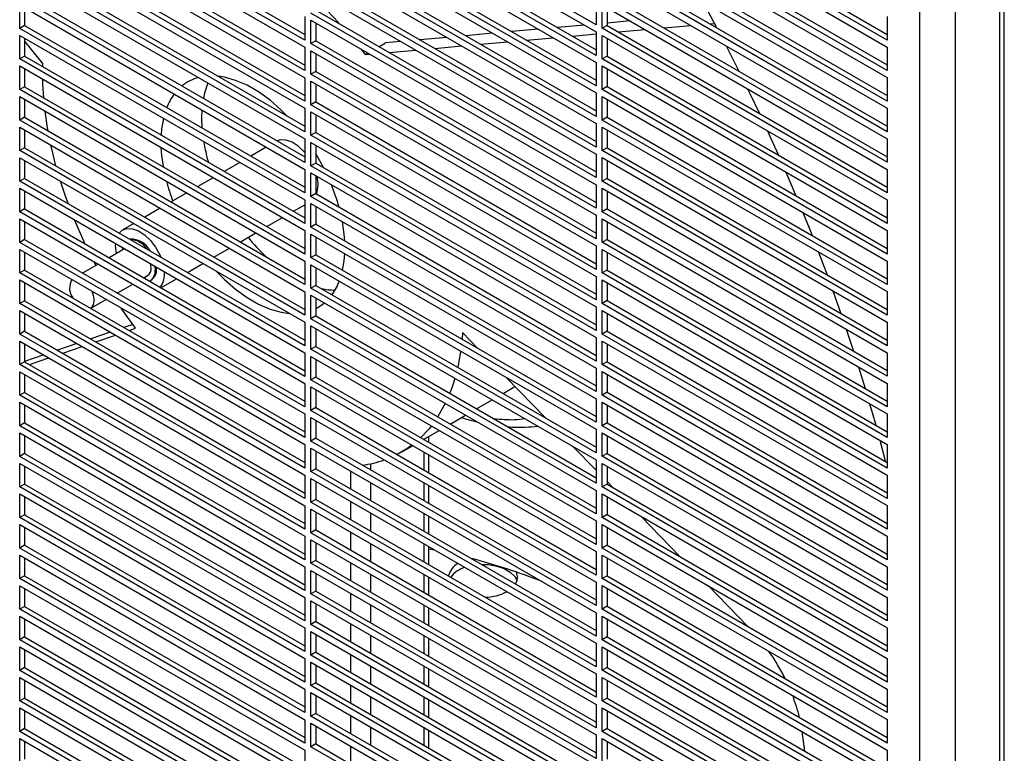
# Model space of a CAD drawing. Units: inches. Extents: x 0 to 183, y 0 to 150.
# Drawn here: x 49 to 56, y 111 to 116 of the extents above; entities that cross this region are included whole.
import ezdxf

# ---------------------------------------------------------------- set-up
doc = ezdxf.new("R2010")
doc.units = ezdxf.units.IN
doc.header["$MEASUREMENT"] = 0

msp = doc.modelspace()

# ---------------------------------------------------------------- linework, layer by layer
at = {"color": 7, "linetype": 'Continuous', "lineweight": 25}
for p, q in [((55.1993, 103.349), (55.1993, 117.6063)), ((55.4985, 117.6184), (55.4985, 102.9914)), ((55.5319, 103.0107), (55.5319, 117.6377)), ((54.9543, 103.2076), (54.9543, 117.4649)), ((52.7411, 116.0261), (50.7924, 117.1511)), ((50.7924, 117.1029), (52.7411, 115.9779)), ((50.7506, 115.9215), (48.8019, 117.0464)), ((48.8353, 117.0657), (50.7506, 115.96)), ((54.7316, 115.9218), (52.7829, 117.0468)), ((52.8163, 117.0661), (54.7316, 115.9604)), ((48.8019, 116.9982), (50.7506, 115.8732)), ((52.7829, 116.9986), (54.7316, 115.8736)), ((52.7411, 115.8172), (50.7924, 116.9421)), ((50.8258, 116.9614), (52.7411, 115.8557)), ((50.7506, 115.7125), (48.8019, 116.8375)), ((48.8353, 116.8568), (50.7506, 115.7511)), ((50.7924, 116.8939), (52.7411, 115.7689)), ((54.7316, 115.7129), (52.7829, 116.8378)), ((52.8163, 116.8571), (54.7316, 115.7514)), ((48.8019, 116.7893), (50.7506, 115.6643)), ((52.7829, 116.7896), (54.7316, 115.6647)), ((52.7411, 115.6082), (50.7924, 116.7332)), ((50.8258, 116.7525), (52.7411, 115.6468)), ((48.8353, 116.6478), (50.7506, 115.5421)), ((50.7924, 116.685), (52.7411, 115.56)), ((52.8163, 116.6482), (54.7316, 115.5425)), ((50.7506, 115.5035), (48.8019, 116.6285)), ((48.8019, 116.5803), (50.7506, 115.4553)), ((54.7316, 115.5039), (52.7829, 116.6289)), ((52.7829, 116.5807), (54.7316, 115.4557)), ((52.7411, 115.3993), (50.7924, 116.5242)), ((50.8258, 116.5435), (52.7411, 115.4378)), ((48.8353, 116.4388), (50.7506, 115.3332)), ((50.7924, 116.476), (52.7411, 115.351)), ((52.8163, 116.4392), (54.7316, 115.3335)), ((50.7506, 115.2946), (48.8019, 116.4196)), ((48.8019, 116.3713), (50.7506, 115.2464)), ((54.7316, 115.295), (52.7829, 116.4199)), ((52.7829, 116.3717), (54.7316, 115.2467)), ((52.7411, 115.1903), (50.7924, 116.3153)), ((50.8258, 116.3346), (52.7411, 115.2289)), ((48.8353, 116.2299), (50.7506, 115.1242)), ((50.7924, 116.267), (52.7411, 115.1421)), ((52.8163, 116.2303), (54.7316, 115.1246)), ((50.7506, 115.0856), (48.8019, 116.2106)), ((48.8019, 116.1624), (50.7506, 115.0374)), ((48.8019, 116.0016), (48.8019, 116.1624)), ((52.7411, 116.1869), (52.7411, 116.0261)), ((54.7316, 115.086), (52.7829, 116.211)), ((52.7829, 116.1628), (54.7316, 115.0378)), ((52.7829, 116.002), (52.7829, 116.1628)), ((48.8353, 116.1431), (48.8353, 116.0209)), ((52.7411, 114.9813), (50.7924, 116.1063)), ((50.8258, 116.1256), (52.7411, 115.0199)), ((52.8163, 116.1435), (52.8163, 116.0213)), ((50.7506, 116.0822), (50.7506, 115.9215)), ((50.7924, 116.0581), (52.7411, 114.9331)), ((50.7924, 115.8974), (50.7924, 116.0581)), ((50.8258, 116.0388), (50.8258, 115.9166)), ((52.9746, 116.0521), (52.8163, 116.0379)), ((53.52, 116.0329), (53.5504, 116.0357)), ((54.7316, 116.0826), (54.7316, 115.9218)), ((48.8353, 116.0209), (48.8019, 116.0016)), ((50.7506, 114.8767), (48.8019, 116.0016)), ((48.8353, 116.0209), (50.7506, 114.9152)), ((52.0343, 115.968), (51.8511, 115.9516)), ((52.3477, 115.996), (52.1645, 115.9796)), ((52.6612, 116.0241), (52.4779, 116.0077)), ((52.5798, 115.9489), (52.7411, 115.9633)), ((52.7411, 115.9779), (52.7411, 115.8172)), ((52.8163, 116.0213), (52.7829, 116.002)), ((54.7316, 114.877), (52.7829, 116.002)), ((52.8163, 116.0213), (54.7316, 114.9156)), ((52.8932, 115.9769), (53.0764, 115.9933)), ((53.2066, 116.0049), (53.3899, 116.0213)), ((48.8019, 115.9534), (50.7506, 114.8285)), ((48.8019, 115.7927), (48.8019, 115.9534)), ((48.8353, 115.9341), (48.8353, 115.812)), ((48.9604, 115.7606), (48.8353, 115.9162)), ((50.8258, 115.9166), (50.7924, 115.8974)), ((52.7411, 114.7724), (50.7924, 115.8974)), ((50.8258, 115.9166), (52.7411, 114.811)), ((51.2576, 115.8763), (51.3033, 115.9026)), ((51.4075, 115.912), (51.3033, 115.9026)), ((51.7209, 115.94), (51.5377, 115.9236)), ((51.9529, 115.8928), (52.1362, 115.9092)), ((52.2664, 115.9208), (52.4496, 115.9372)), ((52.7829, 115.9538), (54.7316, 114.8288)), ((52.7829, 115.7931), (52.7829, 115.9538)), ((52.8163, 115.9345), (52.8163, 115.8123)), ((50.7506, 115.8732), (50.7506, 115.7125)), ((50.7924, 115.8491), (52.7411, 114.7242)), ((50.7924, 115.6884), (50.7924, 115.8491)), ((50.8258, 115.8298), (50.8258, 115.7077)), ((51.1343, 115.8607), (51.1641, 115.8223)), ((51.1641, 115.8223), (51.1825, 115.8329)), ((51.1641, 115.8223), (51.1959, 115.8251)), ((51.3261, 115.8368), (51.5093, 115.8532)), ((51.6395, 115.8648), (51.8228, 115.8812)), ((54.7316, 115.8736), (54.7316, 115.7129)), ((48.8353, 115.812), (48.8019, 115.7927)), ((50.7506, 114.6677), (48.8019, 115.7927)), ((48.8353, 115.812), (50.7506, 114.7063)), ((48.9598, 115.7401), (48.9604, 115.7606)), ((52.7411, 115.7689), (52.7411, 115.6082)), ((52.8163, 115.8123), (52.7829, 115.7931)), ((54.7316, 114.6681), (52.7829, 115.7931)), ((52.8163, 115.8123), (54.7316, 114.7067)), ((48.8019, 115.7445), (50.7506, 114.6195)), ((48.8019, 115.5837), (48.8019, 115.7445)), ((48.8353, 115.7252), (48.8353, 115.603)), ((50.8258, 115.7077), (50.7924, 115.6884)), ((50.8258, 115.7077), (52.7411, 114.602)), ((52.7829, 115.7448), (54.7316, 114.6199)), ((52.7829, 115.5841), (52.7829, 115.7448)), ((52.8163, 115.7256), (52.8163, 115.6034)), ((50.7506, 115.6643), (50.7506, 115.5035)), ((52.7411, 114.5634), (50.7924, 115.6884)), ((50.7924, 115.6402), (52.7411, 114.5152)), ((50.7924, 115.4794), (50.7924, 115.6402)), ((54.7316, 115.6647), (54.7316, 115.5039)), ((48.8353, 115.603), (48.8019, 115.5837)), ((50.7506, 114.4588), (48.8019, 115.5837)), ((48.8353, 115.603), (50.7506, 114.4973)), ((50.8258, 115.6209), (50.8258, 115.4987)), ((52.7411, 115.56), (52.7411, 115.3993)), ((52.8163, 115.6034), (52.7829, 115.5841)), ((54.7316, 114.4591), (52.7829, 115.5841)), ((52.8163, 115.6034), (54.7316, 114.4977)), ((48.8019, 115.5355), (50.7506, 114.4105)), ((48.8019, 115.3748), (48.8019, 115.5355)), ((48.8353, 115.5162), (48.8353, 115.3941)), ((50.8258, 115.4987), (50.7924, 115.4794)), ((50.8258, 115.4987), (52.7411, 114.393)), ((52.7829, 115.5359), (54.7316, 114.4109)), ((52.7829, 115.3751), (52.7829, 115.5359)), ((52.8163, 115.5166), (52.8163, 115.3944)), ((50.0468, 115.4437), (50.0449, 115.3883)), ((50.7506, 115.4553), (50.7506, 115.2946)), ((52.7411, 114.3545), (50.7924, 115.4794)), ((50.7924, 115.4312), (52.7411, 114.3062)), ((50.7924, 115.2705), (50.7924, 115.4312)), ((54.7316, 115.4557), (54.7316, 115.295)), ((48.8353, 115.3941), (48.8019, 115.3748)), ((50.7506, 114.2498), (48.8019, 115.3748)), ((48.8353, 115.3941), (50.7506, 114.2884)), ((50.0449, 115.3883), (50.0475, 115.3212)), ((50.8258, 115.4119), (50.8258, 115.2898)), ((52.8163, 115.3944), (52.7829, 115.3751)), ((54.7316, 114.2502), (52.7829, 115.3751)), ((52.8163, 115.3944), (54.7316, 114.2887)), ((48.8019, 115.3266), (50.7506, 114.2016)), ((48.8019, 115.1658), (48.8019, 115.3266)), ((48.8353, 115.3073), (48.8353, 115.1851)), ((50.8258, 115.2898), (50.7924, 115.2705)), ((50.8258, 115.2898), (52.7411, 114.1841)), ((52.7411, 115.351), (52.7411, 115.1903)), ((52.7829, 115.3269), (54.7316, 114.202)), ((52.7829, 115.1662), (52.7829, 115.3269)), ((52.8163, 115.3076), (52.8163, 115.1855)), ((50.7506, 115.2464), (50.7506, 115.0856)), ((52.7411, 114.1455), (50.7924, 115.2705)), ((50.7924, 115.2223), (52.7411, 114.0973)), ((50.7924, 115.0615), (50.7924, 115.2223)), ((54.7316, 115.2467), (54.7316, 115.086)), ((48.8353, 115.1851), (48.8019, 115.1658)), ((50.7506, 114.0408), (48.8019, 115.1658)), ((48.8353, 115.1851), (50.7506, 114.0794)), ((50.4868, 115.1897), (50.381, 115.1286)), ((50.8258, 115.203), (50.8258, 115.0808)), ((52.8163, 115.1855), (52.7829, 115.1662)), ((54.7316, 114.0412), (52.7829, 115.1662)), ((52.8163, 115.1855), (54.7316, 114.0798)), ((48.8019, 115.1176), (50.7506, 113.9926)), ((48.8019, 114.9569), (48.8019, 115.1176)), ((48.8353, 115.0983), (48.8353, 114.9761)), ((50.3058, 115.0852), (50.2, 115.0242)), ((52.7411, 115.1421), (52.7411, 114.9813)), ((52.7829, 115.118), (54.7316, 113.993)), ((52.7829, 114.9572), (52.7829, 115.118)), ((52.8163, 115.0987), (52.8163, 114.9765)), ((50.7506, 115.0374), (50.7506, 114.8767)), ((50.8258, 115.0808), (50.7924, 115.0615)), ((52.7411, 113.9366), (50.7924, 115.0615)), ((50.8258, 115.0808), (52.7411, 113.9751)), ((54.7316, 115.0378), (54.7316, 114.877)), ((48.8353, 114.9761), (48.8019, 114.9569)), ((50.7506, 113.8319), (48.8019, 114.9569)), ((48.8353, 114.9761), (50.7506, 113.8705)), ((50.1248, 114.9808), (50.019, 114.9197)), ((50.7924, 115.0133), (52.7411, 113.8883)), ((50.7924, 114.8526), (50.7924, 115.0133)), ((50.8258, 114.994), (50.8258, 114.8719)), ((52.8163, 114.9765), (52.7829, 114.9572)), ((54.7316, 113.8323), (52.7829, 114.9572)), ((52.8163, 114.9765), (54.7316, 113.8708)), ((48.8019, 114.9086), (50.7506, 113.7837)), ((48.8019, 114.7479), (48.8019, 114.9086)), ((48.8353, 114.8894), (48.8353, 114.7672)), ((52.7411, 114.9331), (52.7411, 114.7724)), ((52.7829, 114.909), (54.7316, 113.784)), ((52.7829, 114.7483), (52.7829, 114.909)), ((52.8163, 114.8897), (52.8163, 114.7676)), ((49.9438, 114.8763), (49.838, 114.8152)), ((50.7506, 114.8285), (50.7506, 114.6677)), ((50.8258, 114.8719), (50.7924, 114.8526)), ((52.7411, 113.7276), (50.7924, 114.8526)), ((50.8258, 114.8719), (52.7411, 113.7662)), ((54.7316, 114.8288), (54.7316, 114.6681)), ((48.8353, 114.7672), (48.8019, 114.7479)), ((50.7506, 113.6229), (48.8019, 114.7479)), ((48.8353, 114.7672), (50.7506, 113.6615)), ((49.7629, 114.7718), (49.657, 114.7107)), ((50.6725, 114.7514), (50.7506, 114.7965)), ((50.7924, 114.8043), (52.7411, 113.6794)), ((50.7924, 114.6436), (50.7924, 114.8043)), ((50.8258, 114.7851), (50.8258, 114.6629)), ((52.8163, 114.7676), (52.7829, 114.7483)), ((54.7316, 113.6233), (52.7829, 114.7483)), ((52.8163, 114.7676), (54.7316, 113.6619)), ((48.8019, 114.6997), (50.7506, 113.5747)), ((48.8019, 114.5389), (48.8019, 114.6997)), ((48.8353, 114.6804), (48.8353, 114.5582)), ((50.4915, 114.6469), (50.5973, 114.708)), ((52.7411, 114.7242), (52.7411, 114.5634)), ((52.7829, 114.7001), (54.7316, 113.5751)), ((52.7829, 114.5393), (52.7829, 114.7001)), ((52.8163, 114.6808), (52.8163, 114.5586)), ((49.5819, 114.6673), (49.5064, 114.6238)), ((50.7506, 114.6195), (50.7506, 114.4588)), ((50.8258, 114.6629), (50.7924, 114.6436)), ((52.7411, 113.5186), (50.7924, 114.6436)), ((50.8258, 114.6629), (52.7411, 113.5572)), ((54.7316, 114.6199), (54.7316, 114.4591)), ((48.8353, 114.5582), (48.8019, 114.5389)), ((48.8353, 114.5582), (50.7506, 113.4525)), ((50.3105, 114.5424), (50.4163, 114.6035)), ((50.7924, 114.5954), (52.7411, 113.4704)), ((50.7924, 114.4347), (50.7924, 114.5954)), ((50.8258, 114.5761), (50.8258, 114.4539)), ((52.8163, 114.5586), (52.7829, 114.5393)), ((52.8163, 114.5586), (54.7316, 113.4529)), ((50.7506, 113.414), (48.8019, 114.5389)), ((48.8019, 114.4907), (50.7506, 113.3658)), ((48.8019, 114.33), (48.8019, 114.4907)), ((49.519, 114.4947), (49.4132, 114.4336)), ((49.4575, 114.5156), (49.458, 114.5299)), ((50.1295, 114.438), (50.2353, 114.499)), ((52.7411, 114.5152), (52.7411, 114.3545)), ((54.7316, 113.4143), (52.7829, 114.5393)), ((52.7829, 114.4911), (54.7316, 113.3661)), ((52.7829, 114.3304), (52.7829, 114.4911)), ((48.8353, 114.4714), (48.8353, 114.3493)), ((50.8258, 114.4539), (50.7924, 114.4347)), ((52.7411, 113.3097), (50.7924, 114.4347)), ((50.8258, 114.4539), (52.7411, 113.3483)), ((52.8163, 114.4718), (52.8163, 114.3496)), ((54.262, 114.473), (54.3208, 114.3169)), ((54.7316, 114.4109), (54.7316, 114.2502)), ((48.8353, 114.3493), (48.8019, 114.33)), ((48.8353, 114.3493), (50.7506, 113.2436)), ((49.338, 114.3902), (49.2322, 114.3291)), ((49.6997, 114.3659), (49.697, 114.3919)), ((49.7255, 114.3754), (49.7275, 114.3498)), ((49.9485, 114.3335), (50.0544, 114.3946)), ((50.7506, 114.4105), (50.7506, 114.2498)), ((50.7924, 114.3864), (52.7411, 113.2615)), ((50.7924, 114.2257), (50.7924, 114.3864)), ((50.8258, 114.3671), (50.8258, 114.245)), ((52.8163, 114.3496), (52.7829, 114.3304)), ((52.8163, 114.3496), (54.7316, 113.244)), ((50.7506, 113.205), (48.8019, 114.33)), ((48.8019, 114.2818), (50.7506, 113.1568)), ((48.8019, 114.121), (48.8019, 114.2818)), ((49.6494, 114.2972), (49.6752, 114.3121)), ((49.6949, 114.278), (49.7033, 114.2828)), ((49.7676, 114.229), (49.8734, 114.2901)), ((52.7411, 114.3062), (52.7411, 114.1455)), ((54.7316, 113.2054), (52.7829, 114.3304)), ((52.7829, 114.2821), (54.7316, 113.1572)), ((52.7829, 114.1214), (52.7829, 114.2821)), ((48.8353, 114.2625), (48.8353, 114.1403)), ((49.4685, 114.1927), (49.5743, 114.2538)), ((50.8258, 114.245), (50.7924, 114.2257)), ((52.7411, 113.1007), (50.7924, 114.2257)), ((50.8258, 114.245), (52.7411, 113.1393)), ((52.8163, 114.2629), (52.8163, 114.1407)), ((49.2875, 114.0882), (49.3933, 114.1493)), ((50.7506, 114.2016), (50.7506, 114.0408)), ((50.7924, 114.1775), (52.7411, 113.0525)), ((50.7924, 114.0167), (50.7924, 114.1775)), ((50.8258, 114.1582), (50.8258, 114.036)), ((54.3608, 114.207), (54.4149, 114.0536)), ((54.7316, 114.202), (54.7316, 114.0412)), ((48.8353, 114.1403), (48.8019, 114.121)), ((50.7506, 112.9961), (48.8019, 114.121)), ((48.8353, 114.1403), (50.7506, 113.0346)), ((49.5935, 113.9514), (49.4966, 114.0897)), ((52.7411, 114.0973), (52.7411, 113.9366)), ((52.8163, 114.1407), (52.7829, 114.1214)), ((54.7316, 112.9964), (52.7829, 114.1214)), ((52.8163, 114.1407), (54.7316, 113.035)), ((48.8019, 114.0728), (50.7506, 112.9478)), ((48.8019, 113.9121), (48.8019, 114.0728)), ((48.8353, 114.0535), (48.8353, 113.9314)), ((50.8258, 114.036), (50.7924, 114.0167)), ((52.7411, 112.8918), (50.7924, 114.0167)), ((50.8258, 114.036), (52.7411, 112.9303)), ((52.7829, 114.0732), (54.7316, 112.9482)), ((52.7829, 113.9124), (52.7829, 114.0732)), ((52.8163, 114.0539), (52.8163, 113.9317)), ((49.5744, 113.9775), (49.5147, 113.9571)), ((49.5502, 113.9366), (49.5935, 113.9514)), ((50.7506, 113.9926), (50.7506, 113.8319)), ((50.7924, 113.9685), (52.7411, 112.8435)), ((50.7924, 113.8078), (50.7924, 113.9685)), ((50.8258, 113.9492), (50.8258, 113.8271)), ((54.4518, 113.9456), (54.5015, 113.7947)), ((54.7316, 113.993), (54.7316, 113.8323)), ((48.8353, 113.9314), (48.8019, 113.9121)), ((50.7506, 112.7871), (48.8019, 113.9121)), ((48.8353, 113.9314), (50.7506, 112.8257)), ((49.4204, 113.9247), (49.2876, 113.8792)), ((49.3231, 113.8587), (49.4558, 113.9043)), ((51.8287, 113.9228), (51.8253, 113.8769)), ((51.9343, 113.814), (51.8287, 113.9228)), ((52.7411, 113.8883), (52.7411, 113.7276)), ((52.8163, 113.9317), (52.7829, 113.9124)), ((54.7316, 112.7875), (52.7829, 113.9124)), ((52.8163, 113.9317), (54.7316, 112.826)), ((48.8019, 113.8639), (50.7506, 112.7389)), ((48.8019, 113.7031), (48.8019, 113.8639)), ((48.8353, 113.8446), (48.8353, 113.7224)), ((49.1933, 113.8469), (49.0605, 113.8013)), ((49.096, 113.7809), (49.2288, 113.8264)), ((50.8258, 113.8271), (50.7924, 113.8078)), ((52.7411, 112.6828), (50.7924, 113.8078)), ((50.8258, 113.8271), (52.7411, 112.7214)), ((52.7829, 113.8642), (54.7316, 112.7393)), ((52.7829, 113.7035), (52.7829, 113.8642)), ((52.8163, 113.8449), (52.8163, 113.7228)), ((48.9662, 113.769), (48.8353, 113.7241)), ((48.8689, 113.703), (49.0017, 113.7485)), ((50.7506, 113.7837), (50.7506, 113.6229)), ((50.7924, 113.7596), (52.7411, 112.6346)), ((50.7924, 113.5988), (50.7924, 113.7596)), ((50.8258, 113.7403), (50.8258, 113.6181)), ((54.7316, 113.784), (54.7316, 113.6233)), ((48.8353, 113.7224), (48.8019, 113.7031)), ((50.7506, 112.5781), (48.8019, 113.7031)), ((48.8353, 113.7224), (50.7506, 112.6167)), ((52.7411, 113.6794), (52.7411, 113.5186)), ((52.8163, 113.7228), (52.7829, 113.7035)), ((54.7316, 112.5785), (52.7829, 113.7035)), ((52.8163, 113.7228), (54.7316, 112.6171)), ((48.8019, 113.6549), (50.7506, 112.5299)), ((48.8019, 113.4942), (48.8019, 113.6549)), ((48.8353, 113.6356), (48.8353, 113.5134)), ((50.8258, 113.6181), (50.7924, 113.5988)), ((50.8258, 113.6181), (52.7411, 112.5124)), ((52.3948, 113.3392), (52.1256, 113.6168)), ((52.7829, 113.6553), (54.7316, 112.5303)), ((52.7829, 113.4945), (52.7829, 113.6553)), ((52.8163, 113.636), (52.8163, 113.5138)), ((50.7506, 113.5747), (50.7506, 113.414)), ((52.7411, 112.4739), (50.7924, 113.5988)), ((50.7924, 113.5506), (52.7411, 112.4256)), ((50.7924, 113.3899), (50.7924, 113.5506)), ((52.1059, 113.506), (52.1874, 113.553)), ((54.7316, 113.5751), (54.7316, 113.4143)), ((48.8353, 113.5134), (48.8019, 113.4942)), ((50.7506, 112.3692), (48.8019, 113.4942)), ((48.8353, 113.5134), (50.7506, 112.4078)), ((50.8258, 113.5313), (50.8258, 113.4092)), ((52.7411, 113.4704), (52.7411, 113.3097)), ((52.8163, 113.5138), (52.7829, 113.4945)), ((54.7316, 112.3696), (52.7829, 113.4945)), ((52.8163, 113.5138), (54.7316, 112.4081)), ((48.8019, 113.4459), (50.7506, 112.321)), ((48.8019, 113.2852), (48.8019, 113.4459)), ((48.8353, 113.4267), (48.8353, 113.3045)), ((50.8258, 113.4092), (50.7924, 113.3899)), ((50.8258, 113.4092), (52.7411, 112.3035)), ((51.9249, 113.4015), (52.0308, 113.4626)), ((52.7829, 113.4463), (54.7316, 112.3213)), ((52.7829, 113.2856), (52.7829, 113.4463)), ((52.8163, 113.427), (52.8163, 113.3049)), ((50.7506, 113.3658), (50.7506, 113.205)), ((52.7411, 112.2649), (50.7924, 113.3899)), ((50.7924, 113.3416), (52.7411, 112.2167)), ((50.7924, 113.1809), (50.7924, 113.3416)), ((51.744, 113.297), (51.8498, 113.3581)), ((54.7316, 113.3661), (54.7316, 113.2054)), ((48.8353, 113.3045), (48.8019, 113.2852)), ((50.7506, 112.1602), (48.8019, 113.2852)), ((48.8353, 113.3045), (50.7506, 112.1988)), ((50.8258, 113.3224), (50.8258, 113.2002)), ((52.8163, 113.3049), (52.7829, 113.2856)), ((54.7316, 112.1606), (52.7829, 113.2856)), ((52.8163, 113.3049), (54.7316, 112.1992)), ((48.8019, 113.237), (50.7506, 112.112)), ((48.8019, 113.0762), (48.8019, 113.237)), ((48.8353, 113.2177), (48.8353, 113.0955)), ((50.8258, 113.2002), (50.7924, 113.1809)), ((50.8258, 113.2002), (52.7411, 112.0945)), ((51.563, 113.1925), (51.6688, 113.2536)), ((51.5983, 113.1721), (51.5983, 113.2129)), ((52.7411, 113.2615), (52.7411, 113.1007)), ((52.7829, 113.2374), (54.7316, 112.1124)), ((52.7829, 113.0766), (52.7829, 113.2374)), ((52.8163, 113.2181), (52.8163, 113.0959)), ((50.7506, 113.1568), (50.7506, 112.9961)), ((52.7411, 112.0559), (50.7924, 113.1809)), ((50.7924, 113.1327), (52.7411, 112.0077)), ((50.7924, 112.972), (50.7924, 113.1327)), ((51.4113, 113.105), (51.4878, 113.1491)), ((51.5649, 113.1936), (51.5649, 113.1914)), ((52.7411, 112.9822), (52.5861, 113.142)), ((54.7316, 113.1572), (54.7316, 112.9964)), ((48.8353, 113.0955), (48.8019, 113.0762)), ((50.7506, 111.9513), (48.8019, 113.0762)), ((48.8353, 113.0955), (50.7506, 111.9898)), ((50.8258, 113.1134), (50.8258, 112.9912)), ((51.5649, 113.1046), (51.5649, 112.9825)), ((51.5983, 112.9632), (51.5983, 113.0853)), ((52.8163, 113.0959), (52.7829, 113.0766)), ((54.7316, 111.9516), (52.7829, 113.0766)), ((52.8163, 113.0959), (54.7316, 111.9902)), ((48.8019, 113.028), (50.7506, 111.9031)), ((48.8019, 112.8673), (48.8019, 113.028)), ((48.8353, 113.0087), (48.8353, 112.8866)), ((51.2017, 112.9832), (51.2017, 113.026)), ((52.7411, 113.0525), (52.7411, 112.8918)), ((52.7829, 113.0284), (54.7316, 111.9034)), ((52.7829, 112.8677), (52.7829, 113.0284)), ((52.8163, 113.0091), (52.8163, 112.8869)), ((50.7506, 112.9478), (50.7506, 112.7871)), ((50.8258, 112.9912), (50.7924, 112.972)), ((52.7411, 111.847), (50.7924, 112.972)), ((50.8258, 112.9912), (52.7411, 111.8856)), ((51.0625, 112.9767), (51.0625, 112.8546)), ((54.7316, 112.9482), (54.7316, 112.7875)), ((48.8353, 112.8866), (48.8019, 112.8673)), ((50.7506, 111.7423), (48.8019, 112.8673)), ((48.8353, 112.8866), (50.7506, 111.7809)), ((50.7924, 112.9237), (52.7411, 111.7988)), ((50.7924, 112.763), (50.7924, 112.9237)), ((50.8258, 112.9044), (50.8258, 112.7823)), ((51.2017, 112.7742), (51.2017, 112.8964)), ((51.5649, 112.8957), (51.5649, 112.7735)), ((51.5983, 112.7542), (51.5983, 112.8764)), ((52.8163, 112.8869), (52.7829, 112.8677)), ((54.7316, 111.7427), (52.7829, 112.8677)), ((52.8554, 112.8644), (52.8163, 112.9047)), ((52.8163, 112.8869), (54.7316, 111.7813)), ((48.8019, 112.8191), (50.7506, 111.6941)), ((48.8019, 112.6583), (48.8019, 112.8191)), ((48.8353, 112.7998), (48.8353, 112.6776)), ((52.7411, 112.8435), (52.7411, 112.6828)), ((52.7829, 112.8194), (54.7316, 111.6945)), ((52.7829, 112.6587), (52.7829, 112.8194)), ((52.8163, 112.8002), (52.8163, 112.678)), ((50.7506, 112.7389), (50.7506, 112.5781)), ((50.8258, 112.7823), (50.7924, 112.763)), ((52.7411, 111.638), (50.7924, 112.763)), ((50.8258, 112.7823), (52.7411, 111.6766)), ((51.0625, 112.7678), (51.0625, 112.6456)), ((54.7316, 112.7393), (54.7316, 112.5785)), ((48.8353, 112.6776), (48.8019, 112.6583)), ((48.8353, 112.6776), (50.7506, 111.5719)), ((50.7924, 112.7148), (52.7411, 111.5898)), ((50.7924, 112.554), (50.7924, 112.7148)), ((50.8258, 112.6955), (50.8258, 112.5733)), ((51.2017, 112.5652), (51.2017, 112.6874)), ((51.5649, 112.6867), (51.5649, 112.5646)), ((51.5983, 112.5453), (51.5983, 112.6674)), ((52.8163, 112.678), (52.7829, 112.6587)), ((52.8163, 112.678), (54.7316, 111.5723)), ((53.3159, 112.3895), (53.0467, 112.6671)), ((50.7506, 111.5334), (48.8019, 112.6583)), ((48.8019, 112.6101), (50.7506, 111.4851)), ((48.8019, 112.4494), (48.8019, 112.6101)), ((52.7411, 112.6346), (52.7411, 112.4739)), ((54.7316, 111.5337), (52.7829, 112.6587)), ((52.7829, 112.6105), (54.7316, 111.4855)), ((52.7829, 112.4497), (52.7829, 112.6105)), ((48.8353, 112.5908), (48.8353, 112.4687)), ((50.7506, 112.5299), (50.7506, 112.3692)), ((50.8258, 112.5733), (50.7924, 112.554)), ((52.7411, 111.4291), (50.7924, 112.554)), ((50.8258, 112.5733), (52.7411, 111.4676)), ((51.0625, 112.5588), (51.0625, 112.4366)), ((52.8163, 112.5912), (52.8163, 112.469)), ((54.7316, 112.5303), (54.7316, 112.3696)), ((48.8353, 112.4687), (48.8019, 112.4494)), ((48.8353, 112.4687), (50.7506, 111.363)), ((50.7924, 112.5058), (52.7411, 111.3808)), ((50.7924, 112.3451), (50.7924, 112.5058)), ((50.8258, 112.4865), (50.8258, 112.3644)), ((51.2017, 112.3563), (51.2017, 112.4785)), ((51.5649, 112.4778), (51.5649, 112.3556)), ((52.8163, 112.469), (52.7829, 112.4497)), ((52.8163, 112.469), (54.7316, 111.3633)), ((50.7506, 111.3244), (48.8019, 112.4494)), ((48.8019, 112.4012), (50.7506, 111.2762)), ((48.8019, 112.2404), (48.8019, 112.4012)), ((51.5983, 112.3363), (51.5983, 112.4585)), ((51.5983, 112.444), (51.6367, 112.4363)), ((52.7411, 112.4256), (52.7411, 112.2649)), ((54.7316, 111.3248), (52.7829, 112.4497)), ((52.7829, 112.4015), (54.7316, 111.2766)), ((52.7829, 112.2408), (52.7829, 112.4015)), ((48.8353, 112.3819), (48.8353, 112.2597)), ((50.8258, 112.3644), (50.7924, 112.3451)), ((52.7411, 111.2201), (50.7924, 112.3451)), ((50.8258, 112.3644), (52.7411, 111.2587)), ((51.0625, 112.3499), (51.0625, 112.2277)), ((52.8163, 112.3822), (52.8163, 112.2601)), ((48.8353, 112.2597), (48.8019, 112.2404)), ((48.8353, 112.2597), (50.7506, 111.154)), ((50.7506, 112.321), (50.7506, 112.1602)), ((50.7924, 112.2969), (52.7411, 111.1719)), ((50.7924, 112.1361), (50.7924, 112.2969)), ((50.8258, 112.2776), (50.8258, 112.1554)), ((51.2017, 112.1473), (51.2017, 112.2695)), ((51.5649, 112.2688), (51.5649, 112.1466)), ((52.8163, 112.2601), (52.7829, 112.2408)), ((52.8163, 112.2601), (54.7316, 111.1544)), ((54.7316, 112.3213), (54.7316, 112.1606)), ((50.7506, 111.1154), (48.8019, 112.2404)), ((48.8019, 112.1922), (50.7506, 111.0672)), ((48.8019, 112.0315), (48.8019, 112.1922)), ((51.5983, 112.1274), (51.5983, 112.2495)), ((52.7411, 112.2167), (52.7411, 112.0559)), ((54.7316, 111.1158), (52.7829, 112.2408)), ((52.7829, 112.1926), (54.7316, 111.0676)), ((52.7829, 112.0318), (52.7829, 112.1926)), ((53.7765, 111.9147), (53.5072, 112.1923)), ((48.8353, 112.1729), (48.8353, 112.0507)), ((50.8258, 112.1554), (50.7924, 112.1361)), ((52.7411, 111.0112), (50.7924, 112.1361)), ((50.8258, 112.1554), (52.7411, 111.0497)), ((51.0625, 112.1409), (51.0625, 112.0187)), ((52.8163, 112.1733), (52.8163, 112.0511)), ((50.7506, 112.112), (50.7506, 111.9513)), ((50.7924, 112.0879), (52.7411, 110.9629)), ((50.7924, 111.9272), (50.7924, 112.0879)), ((50.8258, 112.0686), (50.8258, 111.9465)), ((51.2017, 111.9384), (51.2017, 112.0605)), ((51.5649, 112.0598), (51.5649, 111.9377)), ((54.7316, 112.1124), (54.7316, 111.9516)), ((48.8353, 112.0507), (48.8019, 112.0315)), ((50.7506, 110.9065), (48.8019, 112.0315)), ((48.8353, 112.0507), (50.7506, 110.9451)), ((51.5983, 111.9184), (51.5983, 112.0406)), ((52.7411, 112.0077), (52.7411, 111.847)), ((52.8163, 112.0511), (52.7829, 112.0318)), ((54.7316, 110.9069), (52.7829, 112.0318)), ((52.8163, 112.0511), (54.7316, 110.9454)), ((48.8019, 111.9832), (50.7506, 110.8583)), ((48.8019, 111.8225), (48.8019, 111.9832)), ((48.8353, 111.964), (48.8353, 111.8418)), ((50.8258, 111.9465), (50.7924, 111.9272)), ((52.7411, 110.8022), (50.7924, 111.9272)), ((50.8258, 111.9465), (52.7411, 110.8408)), ((51.0625, 111.9319), (51.0625, 111.8098)), ((52.7829, 111.9836), (54.7316, 110.8586)), ((52.7829, 111.8229), (52.7829, 111.9836)), ((52.8163, 111.9643), (52.8163, 111.8422)), ((50.7506, 111.9031), (50.7506, 111.7423)), ((50.7924, 111.8789), (52.7411, 110.754)), ((50.7924, 111.7182), (50.7924, 111.8789)), ((50.8258, 111.8597), (50.8258, 111.7375)), ((54.7316, 111.9034), (54.7316, 111.7427)), ((48.8353, 111.8418), (48.8019, 111.8225)), ((50.7506, 110.6975), (48.8019, 111.8225)), ((48.8353, 111.8418), (50.7506, 110.7361)), ((51.2017, 111.7294), (51.2017, 111.8516)), ((51.5649, 111.8509), (51.5649, 111.7287)), ((51.5983, 111.7094), (51.5983, 111.8316)), ((52.7411, 111.7988), (52.7411, 111.638)), ((52.8163, 111.8422), (52.7829, 111.8229)), ((54.7316, 110.6979), (52.7829, 111.8229)), ((52.8163, 111.8422), (54.7316, 110.7365)), ((48.8019, 111.7743), (50.7506, 110.6493)), ((48.8019, 111.6135), (48.8019, 111.7743)), ((48.8353, 111.755), (48.8353, 111.6328)), ((50.8258, 111.7375), (50.7924, 111.7182)), ((50.8258, 111.7375), (52.7411, 110.6318)), ((51.0625, 111.723), (51.0625, 111.6008)), ((52.7829, 111.7747), (54.7316, 110.6497)), ((52.7829, 111.6139), (52.7829, 111.7747)), ((52.8163, 111.7554), (52.8163, 111.6332)), ((50.7506, 111.6941), (50.7506, 111.5334)), ((52.7411, 110.5932), (50.7924, 111.7182)), ((50.7924, 111.67), (52.7411, 110.545)), ((50.7924, 111.5093), (50.7924, 111.67)), ((54.7316, 111.6945), (54.7316, 111.5337)), ((48.8353, 111.6328), (48.8019, 111.6135)), ((50.7506, 110.4886), (48.8019, 111.6135)), ((48.8353, 111.6328), (50.7506, 110.5271)), ((50.8258, 111.6507), (50.8258, 111.5285)), ((51.2017, 111.5205), (51.2017, 111.6426)), ((51.5649, 111.6419), (51.5649, 111.5198)), ((51.5983, 111.5005), (51.5983, 111.6226)), ((52.7411, 111.5898), (52.7411, 111.4291)), ((52.8163, 111.6332), (52.7829, 111.6139)), ((54.7316, 110.4889), (52.7829, 111.6139)), ((52.8163, 111.6332), (54.7316, 110.5275)), ((48.8019, 111.5653), (50.7506, 110.4404)), ((48.8019, 111.4046), (48.8019, 111.5653)), ((48.8353, 111.546), (48.8353, 111.4239)), ((50.8258, 111.5285), (50.7924, 111.5093)), ((50.8258, 111.5285), (52.7411, 110.4229)), ((52.7829, 111.5657), (54.7316, 110.4407)), ((52.7829, 111.405), (52.7829, 111.5657)), ((52.8163, 111.5464), (52.8163, 111.4242)), ((50.7506, 111.4851), (50.7506, 111.3244)), ((52.7411, 110.3843), (50.7924, 111.5093)), ((50.7924, 111.461), (52.7411, 110.3361)), ((50.7924, 111.3003), (50.7924, 111.461)), ((51.0625, 111.514), (51.0625, 111.3919)), ((54.7316, 111.4855), (54.7316, 111.3248)), ((48.8353, 111.4239), (48.8019, 111.4046)), ((50.7506, 110.2796), (48.8019, 111.4046)), ((48.8353, 111.4239), (50.7506, 110.3182)), ((50.8258, 111.4417), (50.8258, 111.3196)), ((51.2017, 111.3115), (51.2017, 111.4337)), ((51.5649, 111.433), (51.5649, 111.3108)), ((51.5983, 111.2915), (51.5983, 111.4137)), ((52.8163, 111.4242), (52.7829, 111.405)), ((54.7316, 110.28), (52.7829, 111.405)), ((52.8163, 111.4242), (54.7316, 110.3186)), ((48.8019, 111.3564), (50.7506, 110.2314)), ((48.8019, 111.1956), (48.8019, 111.3564)), ((48.8353, 111.3371), (48.8353, 111.2149)), ((50.8258, 111.3196), (50.7924, 111.3003)), ((50.8258, 111.3196), (52.7411, 110.2139)), ((52.7411, 111.3808), (52.7411, 111.2201)), ((52.7829, 111.3567), (54.7316, 110.2318)), ((52.7829, 111.196), (52.7829, 111.3567)), ((52.8163, 111.3375), (52.8163, 111.2153)), ((50.7506, 111.2762), (50.7506, 111.1154)), ((52.7411, 110.1753), (50.7924, 111.3003)), ((50.7924, 111.2521), (52.7411, 110.1271)), ((50.7924, 111.0913), (50.7924, 111.2521)), ((51.0625, 111.3051), (51.0625, 111.1829)), ((54.7316, 111.2766), (54.7316, 111.1158)), ((48.8353, 111.2149), (48.8019, 111.1956)), ((50.7506, 110.0707), (48.8019, 111.1956)), ((48.8353, 111.2149), (50.7506, 110.1092)), ((50.8258, 111.2328), (50.8258, 111.1106)), ((51.2017, 111.1025), (51.2017, 111.2247)), ((51.5649, 111.224), (51.5649, 111.1019)), ((51.5983, 111.0826), (51.5983, 111.2047)), ((52.8163, 111.2153), (52.7829, 111.196)), ((54.7316, 110.071), (52.7829, 111.196)), ((52.8163, 111.2153), (54.7316, 110.1096)), ((54.1687, 111.0614), (54.1494, 111.1947)), ((48.8019, 111.1474), (50.7506, 110.0224)), ((48.8019, 110.9867), (48.8019, 111.1474)), ((48.8353, 111.1281), (48.8353, 111.006)), ((52.7411, 111.1719), (52.7411, 111.0112)), ((52.7829, 111.1478), (54.7316, 110.0228)), ((52.7829, 110.987), (52.7829, 111.1478)), ((52.8163, 111.1285), (52.8163, 111.0063)), ((50.7506, 111.0672), (50.7506, 110.9065)), ((50.8258, 111.1106), (50.7924, 111.0913)), ((52.7411, 109.9664), (50.7924, 111.0913)), ((50.8258, 111.1106), (52.7411, 110.0049)), ((51.0625, 111.0961), (51.0625, 110.9739)), ((54.7316, 111.0676), (54.7316, 110.9069))]:
    msp.add_line(p, q, dxfattribs=at)
at = {"color": 8, "linetype": 'Continuous', "lineweight": 25}
for p, q in [((52.6505, 116.0302), (52.6541, 116.0234)), ((52.3817, 113.3528), (52.3745, 113.3509)), ((52.8176, 112.9033), (52.8176, 112.8861)), ((52.8176, 112.7994), (52.8176, 112.6772)), ((52.8176, 112.5904), (52.8176, 112.4682)), ((52.8176, 112.3814), (52.8176, 112.2593)), ((52.8176, 112.1725), (52.8176, 112.0503))]:
    msp.add_line(p, q, dxfattribs=at)
at = {"color": 7, "linetype": 'Continuous', "lineweight": 25, "flags": 128}
for points in [[(53.471, 116.1834), (53.4802, 116.1664), (53.5657, 116.0066)], [(53.6303, 115.8825), (53.6401, 115.8634), (53.7177, 115.7099)], [(48.9661, 115.5275), (48.9606, 115.6197), (48.9596, 115.6534)], [(50.0884, 115.6287), (50.0647, 115.5576), (50.0573, 115.5245)], [(50.6312, 115.4021), (50.5901, 115.4431), (50.5136, 115.51), (50.4352, 115.5667), (50.3562, 115.6123), (50.2778, 115.6461), (50.2012, 115.6676), (50.1601, 115.674)], [(53.7774, 115.5886), (53.7925, 115.5574), (53.8581, 115.4199)], [(48.9956, 115.3015), (48.9919, 115.3225), (48.9755, 115.4353)], [(49.7838, 115.3866), (49.7715, 115.3158), (49.7678, 115.2736)], [(53.9132, 115.3013), (53.9371, 115.249), (53.9878, 115.136)], [(50.7506, 115.1523), (50.7452, 115.1585), (50.7054, 115.1965), (50.6636, 115.2236), (50.6224, 115.2383), (50.5846, 115.2396), (50.5623, 115.2329)], [(49.0499, 115.0612), (49.0229, 115.1684), (49.015, 115.2035)], [(49.7675, 115.1871), (49.7715, 115.1336), (49.7824, 115.0563)], [(50.8793, 115.0499), (50.8543, 115.0969), (50.8258, 115.1463)], [(54.0388, 115.0198), (54.0736, 114.9386), (54.1077, 114.8578)], [(49.1321, 114.8048), (49.1141, 114.8548), (49.0804, 114.9568)], [(49.2482, 114.5288), (49.2422, 114.5415), (49.1757, 114.6928)], [(51.0235, 114.5487), (51.0199, 114.5951), (51.0076, 114.6801)], [(54.1548, 114.7439), (54.202, 114.6268), (54.2185, 114.5849)], [(49.4824, 114.6026), (49.5028, 114.6215), (49.535, 114.6337), (49.5729, 114.6324), (49.614, 114.6178), (49.6558, 114.5906), (49.6957, 114.5527), (49.731, 114.5064), (49.7597, 114.4546), (49.7667, 114.4385)], [(49.4632, 114.4624), (49.4627, 114.4646), (49.4575, 114.5156)], [(49.505, 114.4866), (49.5061, 114.4974), (49.5068, 114.5017)], [(51.009, 114.3482), (51.0199, 114.413), (51.0239, 114.4617)], [(49.3225, 114.3812), (49.319, 114.3878), (49.3089, 114.407)], [(50.1459, 114.3417), (50.2012, 114.2856), (50.2778, 114.2188), (50.3562, 114.1621), (50.4352, 114.1165), (50.5136, 114.0826), (50.5901, 114.0612), (50.6454, 114.0534)], [(49.2943, 114.2065), (49.305, 114.1768), (49.31, 114.1409)], [(50.8258, 114.0858), (50.8543, 114.1023), (50.8842, 114.1245)], [(51.8159, 113.7956), (51.8152, 113.7907), (51.7957, 113.685)], [(54.5353, 113.6884), (54.5355, 113.6877), (54.5808, 113.54)], [(51.7763, 113.6094), (51.7576, 113.5505), (51.7415, 113.5074)], [(51.711, 113.4382), (51.6607, 113.3482), (51.6593, 113.3459)], [(54.6116, 113.4354), (54.6289, 113.3752), (54.653, 113.2893)], [(51.6156, 113.2843), (51.5984, 113.2631), (51.5431, 113.204)], [(51.4824, 113.1522), (51.4484, 113.128), (51.3811, 113.0886)], [(54.6811, 113.1863), (54.7132, 113.0639), (54.7186, 113.0425)], [(51.9579, 112.3377), (52.0055, 112.3361), (52.0624, 112.3266), (52.1133, 112.3092), (52.1552, 112.285), (52.1854, 112.2556), (52.2011, 112.2256)]]:
    msp.add_lwpolyline(points, dxfattribs=at)
at = {"color": 7, "linetype": 'Continuous', "lineweight": 25}
for centre, radius, start, end in [((48.815, 114.0611), 2.9348, 42.13765, 46.75124), ((50.101, 115.3749), 0.3003, 104.69841, 128.99232), ((50.1786, 115.3132), 0.3998, 143.23747, 158.44761), ((51.263, 115.4324), 1.2213, 189.64389, 196.43867), ((51.1192, 115.3094), 1.3611, 195.02121, 201.01528), ((50.6266, 114.9336), 0.2146, 342.41765, 15.08154), ((49.6604, 114.4156), 1.3734, 15.39517, 22.09201), ((49.5653, 114.4179), 0.1425, 26.25433, 93.75105), ((49.5528, 114.4155), 0.1425, 32.88409, 87.12128), ((51.3952, 115.4057), 1.3261, 218.9056, 226.58656), ((49.6441, 114.3587), 0.0561, 303.74687, 7.37817), ((49.6536, 114.3407), 0.0745, 297.77544, 6.99675), ((49.6547, 114.35), 0.0829, 305.87197, 13.86999), ((49.2597, 114.227), 0.1164, 150.25346, 215.97421), ((49.6457, 114.3192), 0.1465, 323.25996, 7.21351), ((50.9575, 114.6563), 0.4435, 257.87021, 269.98065), ((50.6087, 114.4177), 0.4043, 324.18007, 339.22186), ((49.2535, 114.1339), 0.0568, 306.56843, 7.07629), ((51.0519, 113.7514), 0.7407, 277.14807, 289.139), ((51.856, 112.2322), 0.1259, 117.76148, 167.87088), ((50.8369, 108.3218), 4.1903, 68.50678, 75.47577), ((51.9014, 112.1329), 0.1931, 107.50844, 142.66938), ((52.1198, 112.2496), 0.0847, 326.84477, 25.04273), ((51.9787, 112.4447), 0.3312, 270.93912, 297.43617), ((52.8197, 110.955), 1.3559, 26.33871, 35.55424), ((52.9927, 111.0224), 1.1702, 13.31526, 20.93439)]:
    msp.add_arc(centre, radius, start, end, dxfattribs=at)
for points, knots in [([(51.822, 113.3421), (51.8244, 113.3412), (51.8605, 113.3284), (51.896, 113.32), (51.9293, 113.3122)], [0, 0, 0, 0, 0.0660293, 1, 1, 1, 1]), ([(52.1364, 113.2794), (52.1418, 113.2788), (52.183, 113.2742), (52.2522, 113.2742), (52.3141, 113.2801), (52.3423, 113.2827)], [0, 0, 0, 0, 0.07704, 0.579781, 1, 1, 1, 1])]:
    msp.add_open_spline(points, degree=3, knots=knots, dxfattribs=at)
at = {"color": 8, "linetype": 'Continuous', "lineweight": 25}
msp.add_open_spline([(52.2571, 113.3319), (52.2325, 113.3289), (52.1646, 113.3207), (52.0912, 113.3279), (52.0444, 113.3325)], degree=3, knots=[0, 0, 0, 0, 0.362322, 1, 1, 1, 1], dxfattribs=at)

doc.saveas('drawing.dxf')
